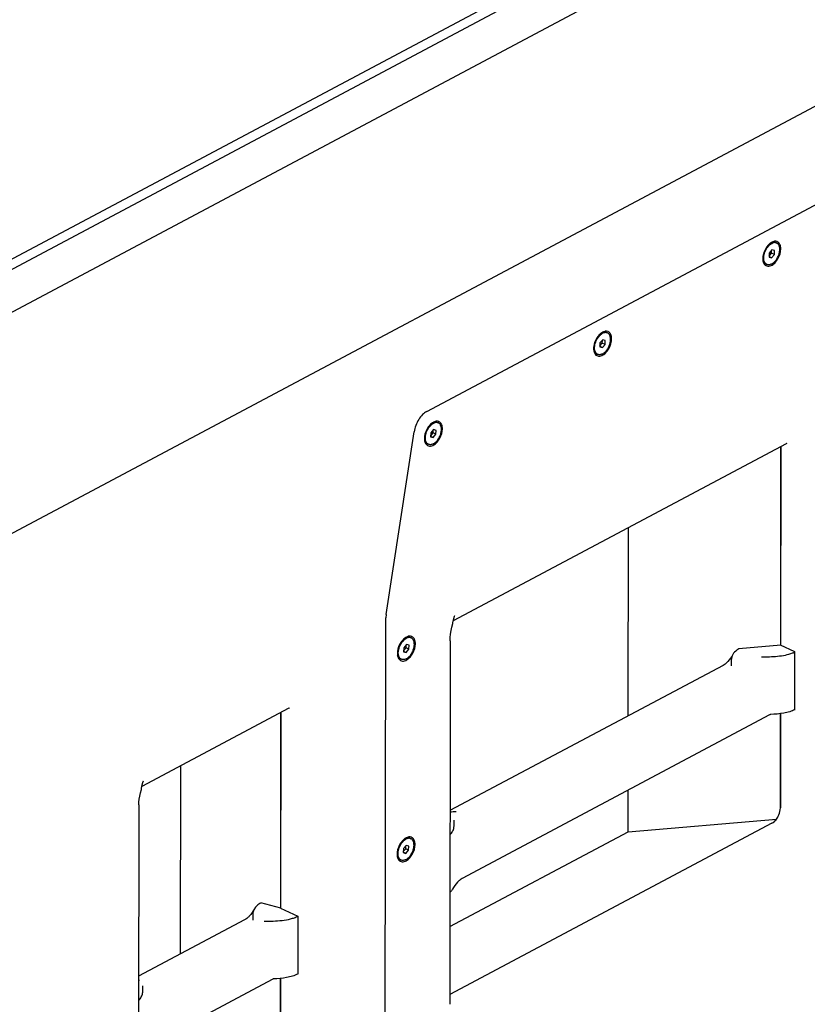
# Model space of a CAD drawing. Extents: x -2588 to 3666, y -765 to 3162.
# Drawn here: x 2106 to 2508, y 2224 to 2726 of the extents above; entities that cross this region are included whole.
import ezdxf

# ---------------------------------------------------------------- set-up
doc = ezdxf.new("R2010")
doc.units = 0
doc.header["$MEASUREMENT"] = 0
doc.layers.get('0').update_dxf_attribs({"linetype": 'CONTINUOUS'})
doc.layers.add('02___PRT_ALL_AXES', color=7, linetype='CONTINUOUS')

msp = doc.modelspace()

# ---------------------------------------------------------------- linework, layer by layer
at = {"color": 7, "linetype": 'Continuous'}
for p, q in [((2465.55, 2797.33), (2021.09, 2560.94)), ((2465.54, 2792.12), (2023.59, 2557.07)), ((2718.34, 2791.88), (2079.59, 2452.17)), ((2048.16, 2548.39), (2492.62, 2784.77)), ((2313.68, 2526.24), (2665.14, 2713.16)), ((2488.34, 2607.12), (2488.28, 2605.08)), ((2489.74, 2608.79), (2488.34, 2607.12)), ((2489.54, 2607.09), (2489.59, 2608.62)), ((2491.07, 2608.44), (2489.74, 2608.79)), ((2491.01, 2606.41), (2491.07, 2608.44)), ((2485.1, 2604.3), (2485.11, 2603.81)), ((2488.28, 2605.08), (2489.62, 2604.73)), ((2489.62, 2604.73), (2488.29, 2605.34)), ((2488.3, 2605.58), (2489.54, 2607.09)), ((2491.01, 2606.41), (2489.54, 2607.09)), ((2489.62, 2604.73), (2491.01, 2606.41)), ((2403.43, 2562.9), (2402.04, 2561.22)), ((2403.24, 2561.19), (2403.29, 2562.72)), ((2404.77, 2562.54), (2403.43, 2562.9)), ((2404.71, 2560.51), (2404.77, 2562.54)), ((2398.79, 2558.41), (2398.81, 2557.91)), ((2402.04, 2561.22), (2401.98, 2559.18)), ((2401.98, 2559.18), (2403.31, 2558.83)), ((2403.31, 2558.83), (2401.99, 2559.44)), ((2402, 2559.68), (2403.24, 2561.19)), ((2404.71, 2560.51), (2403.24, 2561.19)), ((2403.31, 2558.83), (2404.71, 2560.51)), ((2317.13, 2517), (2315.74, 2515.32)), ((2316.94, 2515.29), (2316.99, 2516.82)), ((2318.46, 2516.64), (2317.13, 2517)), ((2293.03, 2422.77), (2307.22, 2515.89)), ((2312.49, 2512.51), (2312.51, 2512.01)), ((2315.74, 2515.32), (2315.68, 2513.28)), ((2315.68, 2513.28), (2317.01, 2512.93)), ((2315.69, 2513.78), (2316.94, 2515.29)), ((2317.01, 2512.93), (2315.69, 2513.55)), ((2318.4, 2514.61), (2316.94, 2515.29)), ((2317.01, 2512.93), (2318.4, 2514.61)), ((2318.4, 2514.61), (2318.46, 2516.64)), ((2496.96, 2509.75), (2327.22, 2419.48)), ((2494.38, 2508.38), (2494.21, 2407.04)), ((2494.23, 2407.05), (2494.39, 2508.39)), ((2416.46, 2370.99), (2416.62, 2467.02)), ((2327.88, 2421.85), (2328.01, 2422.23)), ((2328.01, 2422.23), (2328.02, 2422.25)), ((2292.49, 2174.8), (2292.89, 2421)), ((2327.04, 2418.48), (2327.04, 2418.48)), ((2303.33, 2407.33), (2301.94, 2405.65)), ((2303.14, 2405.62), (2303.19, 2407.15)), ((2304.67, 2406.97), (2303.33, 2407.33)), ((2304.61, 2404.94), (2304.67, 2406.97)), ((2325.68, 2409.24), (2325.39, 2223.82)), ((2494.23, 2407.05), (2472.96, 2405.21)), ((2501.53, 2403.65), (2494.21, 2407.04)), ((2298.69, 2402.84), (2298.71, 2402.34)), ((2301.94, 2405.65), (2301.88, 2403.62)), ((2301.88, 2403.62), (2303.21, 2403.26)), ((2303.21, 2403.26), (2301.89, 2403.88)), ((2301.9, 2404.12), (2303.14, 2405.62)), ((2304.61, 2404.94), (2303.14, 2405.62)), ((2303.21, 2403.26), (2304.61, 2404.94)), ((2501.48, 2374.14), (2501.53, 2403.65)), ((2464.83, 2396.72), (2325.54, 2322.64)), ((2243.37, 2374.89), (2168.38, 2335.01)), ((2239.32, 2372.73), (2239.16, 2272.85)), ((2239.17, 2272.86), (2239.33, 2372.74)), ((2488.57, 2371.44), (2331.78, 2288.05)), ((2494.16, 2372.12), (2494.08, 2324.02)), ((2494.1, 2324.02), (2494.18, 2372.12)), ((2188.06, 2345.47), (2187.91, 2249.44)), ((2168.93, 2337.01), (2169.18, 2337.77)), ((2169.18, 2337.77), (2169.19, 2337.78)), ((2416.37, 2311.79), (2416.4, 2333.06)), ((2166.85, 2324.77), (2166.56, 2144.86)), ((2166.85, 2325.67), (2166.85, 2324.77)), ((2489.74, 2316.21), (2325.39, 2228.8)), ((2416.37, 2311.79), (2492.06, 2318.35)), ((2325.45, 2263.44), (2416.37, 2311.79)), ((2301.78, 2303.23), (2301.72, 2301.2)), ((2301.72, 2301.2), (2303.05, 2300.84)), ((2301.73, 2301.7), (2302.98, 2303.2)), ((2303.05, 2300.84), (2301.73, 2301.46)), ((2303.17, 2304.91), (2301.78, 2303.23)), ((2302.98, 2303.2), (2303.02, 2304.73)), ((2304.44, 2302.52), (2302.98, 2303.2)), ((2303.05, 2300.84), (2304.44, 2302.52)), ((2304.5, 2304.56), (2303.17, 2304.91)), ((2304.44, 2302.52), (2304.5, 2304.56)), ((2298.53, 2300.42), (2298.55, 2299.92)), ((2229.06, 2275.5), (2229.11, 2275.52)), ((2239.17, 2272.86), (2229.11, 2275.52)), ((2229.11, 2275.5), (2229.11, 2275.52)), ((2239.16, 2272.85), (2247.94, 2268.78)), ((2220.78, 2266.92), (2166.71, 2238.17)), ((2247.94, 2268.78), (2247.89, 2239.27)), ((2167.21, 2236.04), (2166.71, 2236.04)), ((2234.91, 2236.53), (2173.02, 2203.61)), ((2239.1, 2237.05), (2239.04, 2195.35)), ((2239.04, 2195.35), (2239.11, 2237.05))]:
    msp.add_line(p, q, dxfattribs=at)
for points in [[(2327.04, 2418.48), (2327.32, 2419.9), (2327.88, 2421.85)], [(2325.68, 2409.24), (2325.68, 2409.48), (2325.69, 2410.98), (2325.8, 2412.71), (2326.09, 2414.51), (2326.55, 2416.31), (2326.98, 2418.1), (2327.04, 2418.48)], [(2168.21, 2334), (2168.41, 2335.11), (2168.93, 2337.01)], [(2166.85, 2325.67), (2166.87, 2326.95), (2166.99, 2328.41), (2167.27, 2330.06), (2167.7, 2331.77), (2168.12, 2333.48), (2168.21, 2334)]]:
    msp.add_lwpolyline(points, dxfattribs=at)
for centre, radius, start, end in [((2492.77, 2607), 6.4, 123.148, 126.3845), ((2492.36, 2607.63), 5.64, 118.0728, 123.1873), ((2406.47, 2561.1), 6.4, 123.1534, 126.3844), ((2406.06, 2561.73), 5.64, 118.0729, 123.193), ((2320.17, 2515.2), 6.4, 123.1588, 126.3843), ((2319.76, 2515.83), 5.65, 118.0731, 123.1986), ((2303.72, 2420.97), 10.84, 176.8957, 179.8821), ((2306.37, 2405.53), 6.4, 123.1595, 126.3843), ((2305.96, 2406.16), 5.65, 118.0731, 123.1993), ((2478.25, 2395.62), 10.95, 118.0041, 118.9026), ((2496.34, 2413.55), 11.18, 297.6543, 298.0052), ((2496.3, 2384.04), 11.17, 297.6719, 298.0053), ((2483.97, 2324.34), 10.09, 323.4259, 329.9426), ((2306.21, 2303.11), 6.4, 123.1593, 126.3843), ((2305.8, 2303.74), 5.65, 118.0731, 123.1991)]:
    msp.add_arc(centre, radius, start, end, dxfattribs=at)
for points, knots in [([(2488.98, 2612.15), (2488.87, 2612.07), (2488.46, 2611.75), (2488.08, 2611.38), (2487.81, 2611.08)], [0, 0, 0, 0, 0.240209, 1, 1, 1, 1]), ([(2491.13, 2613.08), (2491.01, 2613.07), (2490.52, 2612.98), (2490.04, 2612.79), (2489.71, 2612.61)], [0, 0, 0, 0, 0.234835, 1, 1, 1, 1]), ([(2492.65, 2612.82), (2492.53, 2612.88), (2492.06, 2613.09), (2491.52, 2613.13), (2491.13, 2613.08)], [0, 0, 0, 0, 0.243579, 1, 1, 1, 1]), ([(2494.3, 2609.2), (2494.3, 2609.96), (2494.12, 2611.37), (2493.19, 2612.53), (2492.65, 2612.82)], [0, 0, 0, 0, 0.556383, 1, 1, 1, 1]), ([(2487.81, 2611.08), (2487.46, 2610.69), (2486.18, 2609), (2485.37, 2606.94), (2485.17, 2605.35)], [0, 0, 0, 0, 0.246685, 1, 1, 1, 1]), ([(2489.86, 2600.99), (2490.5, 2601.36), (2491.71, 2602.41), (2493.54, 2605.06), (2494.3, 2607.56), (2494.3, 2609.2)], [0, 0, 0, 0, 0.230062, 0.4894, 1, 1, 1, 1]), ([(2485.11, 2603.81), (2485.13, 2603.56), (2485.24, 2602.69), (2485.57, 2601.82), (2485.97, 2601.33)], [0, 0, 0, 0, 0.279397, 1, 1, 1, 1]), ([(2485.97, 2601.33), (2486.18, 2601.07), (2486.7, 2600.63), (2488.09, 2600.23), (2489.21, 2600.61), (2489.86, 2600.99)], [0, 0, 0, 0, 0.235306, 0.467132, 1, 1, 1, 1]), ([(2404.83, 2567.18), (2404.71, 2567.17), (2404.22, 2567.08), (2403.74, 2566.89), (2403.4, 2566.71)], [0, 0, 0, 0, 0.234835, 1, 1, 1, 1]), ([(2406.34, 2566.92), (2406.23, 2566.98), (2405.76, 2567.19), (2405.21, 2567.23), (2404.83, 2567.18)], [0, 0, 0, 0, 0.243577, 1, 1, 1, 1]), ([(2408, 2563.3), (2408, 2564.07), (2407.82, 2565.47), (2406.88, 2566.64), (2406.34, 2566.92)], [0, 0, 0, 0, 0.556388, 1, 1, 1, 1]), ([(2401.51, 2565.18), (2401.16, 2564.8), (2399.87, 2563.1), (2399.07, 2561.04), (2398.86, 2559.45)], [0, 0, 0, 0, 0.246685, 1, 1, 1, 1]), ([(2402.67, 2566.25), (2402.57, 2566.17), (2402.16, 2565.85), (2401.78, 2565.48), (2401.51, 2565.18)], [0, 0, 0, 0, 0.240209, 1, 1, 1, 1]), ([(2403.56, 2555.09), (2404.2, 2555.46), (2405.41, 2556.51), (2407.23, 2559.17), (2407.99, 2561.66), (2408, 2563.3)], [0, 0, 0, 0, 0.230068, 0.489407, 1, 1, 1, 1]), ([(2398.81, 2557.91), (2398.83, 2557.66), (2398.93, 2556.79), (2399.27, 2555.92), (2399.67, 2555.43)], [0, 0, 0, 0, 0.279397, 1, 1, 1, 1]), ([(2399.67, 2555.43), (2399.88, 2555.17), (2400.39, 2554.73), (2401.79, 2554.33), (2402.91, 2554.71), (2403.56, 2555.09)], [0, 0, 0, 0, 0.2353, 0.467123, 1, 1, 1, 1]), ([(2313.68, 2526.24), (2312.91, 2525.83), (2311.38, 2524.59), (2308.81, 2521.29), (2307.55, 2518.1), (2307.22, 2515.89)], [0, 0, 0, 0, 0.208282, 0.464082, 1, 1, 1, 1]), ([(2315.21, 2519.28), (2314.86, 2518.9), (2313.57, 2517.21), (2312.77, 2515.14), (2312.56, 2513.56)], [0, 0, 0, 0, 0.246685, 1, 1, 1, 1]), ([(2316.37, 2520.35), (2316.27, 2520.27), (2315.86, 2519.95), (2315.48, 2519.58), (2315.21, 2519.28)], [0, 0, 0, 0, 0.240209, 1, 1, 1, 1]), ([(2318.52, 2521.28), (2318.41, 2521.27), (2317.91, 2521.18), (2317.44, 2520.99), (2317.1, 2520.81)], [0, 0, 0, 0, 0.234835, 1, 1, 1, 1]), ([(2317.26, 2509.19), (2317.9, 2509.56), (2319.11, 2510.61), (2320.93, 2513.27), (2321.69, 2515.76), (2321.69, 2517.4)], [0, 0, 0, 0, 0.230075, 0.489413, 1, 1, 1, 1]), ([(2320.04, 2521.02), (2319.93, 2521.08), (2319.45, 2521.29), (2318.91, 2521.33), (2318.52, 2521.28)], [0, 0, 0, 0, 0.243574, 1, 1, 1, 1]), ([(2321.69, 2517.4), (2321.7, 2518.17), (2321.52, 2519.57), (2320.58, 2520.74), (2320.04, 2521.02)], [0, 0, 0, 0, 0.556392, 1, 1, 1, 1]), ([(2312.51, 2512.01), (2312.53, 2511.76), (2312.63, 2510.89), (2312.96, 2510.02), (2313.37, 2509.53)], [0, 0, 0, 0, 0.279397, 1, 1, 1, 1]), ([(2313.37, 2509.53), (2313.58, 2509.27), (2314.09, 2508.83), (2315.49, 2508.43), (2316.6, 2508.81), (2317.26, 2509.19)], [0, 0, 0, 0, 0.235294, 0.467113, 1, 1, 1, 1]), ([(2497.31, 2509.87), (2497.34, 2509.87), (2497.18, 2509.85), (2497.11, 2509.82), (2497.01, 2509.78), (2496.96, 2509.75)], [0, 0, 0, 0, 0.226702, 0.566211, 1, 1, 1, 1]), ([(2304.73, 2411.61), (2304.61, 2411.6), (2304.12, 2411.51), (2303.64, 2411.32), (2303.31, 2411.14)], [0, 0, 0, 0, 0.234835, 1, 1, 1, 1]), ([(2306.24, 2411.35), (2306.13, 2411.41), (2305.66, 2411.62), (2305.12, 2411.66), (2304.73, 2411.61)], [0, 0, 0, 0, 0.243574, 1, 1, 1, 1]), ([(2307.9, 2407.73), (2307.9, 2408.5), (2307.72, 2409.91), (2306.78, 2411.07), (2306.24, 2411.35)], [0, 0, 0, 0, 0.556393, 1, 1, 1, 1]), ([(2301.41, 2409.62), (2301.06, 2409.23), (2299.77, 2407.54), (2298.97, 2405.47), (2298.77, 2403.89)], [0, 0, 0, 0, 0.246685, 1, 1, 1, 1]), ([(2302.57, 2410.68), (2302.47, 2410.61), (2302.06, 2410.28), (2301.68, 2409.91), (2301.41, 2409.62)], [0, 0, 0, 0, 0.240209, 1, 1, 1, 1]), ([(2303.46, 2399.52), (2304.1, 2399.89), (2305.31, 2400.95), (2307.14, 2403.6), (2307.89, 2406.09), (2307.9, 2407.73)], [0, 0, 0, 0, 0.230075, 0.489414, 1, 1, 1, 1]), ([(2298.71, 2402.34), (2298.73, 2402.09), (2298.84, 2401.22), (2299.17, 2400.35), (2299.57, 2399.86)], [0, 0, 0, 0, 0.279397, 1, 1, 1, 1]), ([(2469.83, 2402.26), (2469.1, 2400.96), (2467.89, 2399.23), (2466.05, 2397.5), (2465.2, 2396.92), (2464.83, 2396.72)], [0, 0, 0, 0, 0.593346, 0.830633, 1, 1, 1, 1]), ([(2469.83, 2402.26), (2469.35, 2401.41), (2468.85, 2399.46), (2469, 2397.53), (2469.06, 2396.58)], [0, 0, 0, 0, 0.507015, 1, 1, 1, 1]), ([(2472.95, 2405.21), (2472.59, 2405.01), (2471.37, 2404.24), (2470.33, 2403.16), (2469.83, 2402.26)], [0, 0, 0, 0, 0.285234, 1, 1, 1, 1]), ([(2484.38, 2401.08), (2487.14, 2401.13), (2491.25, 2401.19), (2496.56, 2401.92), (2499.07, 2402.6), (2500.23, 2403.06)], [0, 0, 0, 0, 0.516555, 0.767447, 1, 1, 1, 1]), ([(2500.23, 2403.06), (2500.34, 2403.1), (2500.78, 2403.28), (2501.22, 2403.48), (2501.53, 2403.65)], [0, 0, 0, 0, 0.257515, 1, 1, 1, 1]), ([(2299.57, 2399.86), (2299.78, 2399.6), (2300.3, 2399.16), (2301.69, 2398.76), (2302.81, 2399.14), (2303.46, 2399.52)], [0, 0, 0, 0, 0.235294, 0.467112, 1, 1, 1, 1]), ([(2243.73, 2375), (2243.76, 2375), (2243.48, 2374.98), (2243.46, 2374.93), (2243.37, 2374.89)], [0, 0, 0, 0, 0.233133, 1, 1, 1, 1]), ([(2489.13, 2371.7), (2489.15, 2371.7), (2489.25, 2371.71), (2489.05, 2371.67), (2488.9, 2371.6), (2488.69, 2371.5), (2488.57, 2371.44)], [0, 0, 0, 0, 0.103391, 0.189473, 0.482059, 1, 1, 1, 1]), ([(2501.49, 2374.14), (2500.65, 2373.7), (2498.77, 2372.98), (2494.64, 2372.05), (2491.35, 2371.79), (2489.13, 2371.69)], [0, 0, 0, 0, 0.224323, 0.472734, 1, 1, 1, 1]), ([(2492.71, 2319.28), (2492.93, 2319.65), (2493.67, 2321.13), (2494.08, 2322.8), (2494.08, 2324.02)], [0, 0, 0, 0, 0.260348, 1, 1, 1, 1]), ([(2325.55, 2310.4), (2326.08, 2310.9), (2326.96, 2312), (2327.81, 2314.53), (2327.68, 2316.46), (2327.59, 2317.7)], [0, 0, 0, 0, 0.279089, 0.526156, 1, 1, 1, 1]), ([(2489.74, 2316.21), (2489.96, 2316.32), (2490.85, 2316.89), (2491.59, 2317.67), (2492.08, 2318.32)], [0, 0, 0, 0, 0.228461, 1, 1, 1, 1]), ([(2301.25, 2307.2), (2300.89, 2306.81), (2299.61, 2305.12), (2298.81, 2303.05), (2298.6, 2301.47)], [0, 0, 0, 0, 0.246685, 1, 1, 1, 1]), ([(2302.41, 2308.26), (2302.31, 2308.19), (2301.89, 2307.86), (2301.51, 2307.49), (2301.25, 2307.2)], [0, 0, 0, 0, 0.240209, 1, 1, 1, 1]), ([(2304.56, 2309.19), (2304.45, 2309.18), (2303.95, 2309.09), (2303.48, 2308.91), (2303.14, 2308.73)], [0, 0, 0, 0, 0.234835, 1, 1, 1, 1]), ([(2306.08, 2308.94), (2305.97, 2309), (2305.49, 2309.2), (2304.95, 2309.24), (2304.56, 2309.19)], [0, 0, 0, 0, 0.243574, 1, 1, 1, 1]), ([(2307.73, 2305.31), (2307.73, 2306.08), (2307.56, 2307.49), (2306.62, 2308.65), (2306.08, 2308.94)], [0, 0, 0, 0, 0.556393, 1, 1, 1, 1]), ([(2303.29, 2297.1), (2303.93, 2297.47), (2305.14, 2298.53), (2306.97, 2301.18), (2307.73, 2303.67), (2307.73, 2305.31)], [0, 0, 0, 0, 0.230075, 0.489414, 1, 1, 1, 1]), ([(2298.55, 2299.92), (2298.56, 2299.68), (2298.67, 2298.8), (2299, 2297.93), (2299.4, 2297.44)], [0, 0, 0, 0, 0.279397, 1, 1, 1, 1]), ([(2299.4, 2297.44), (2299.61, 2297.19), (2300.13, 2296.74), (2301.53, 2296.35), (2302.64, 2296.73), (2303.29, 2297.1)], [0, 0, 0, 0, 0.235294, 0.467112, 1, 1, 1, 1]), ([(2331.78, 2288.05), (2331.41, 2287.85), (2330.56, 2287.27), (2328.72, 2285.54), (2327.51, 2283.81), (2326.78, 2282.51)], [0, 0, 0, 0, 0.169374, 0.406659, 1, 1, 1, 1]), ([(2326.78, 2282.51), (2326.7, 2282.36), (2326.34, 2281.77), (2325.88, 2281.24), (2325.49, 2280.88)], [0, 0, 0, 0, 0.236252, 1, 1, 1, 1]), ([(2225.78, 2272.47), (2225.06, 2271.17), (2223.84, 2269.43), (2222, 2267.71), (2221.16, 2267.12), (2220.78, 2266.92)], [0, 0, 0, 0, 0.593388, 0.830671, 1, 1, 1, 1]), ([(2225.78, 2272.47), (2225.54, 2272.03), (2225.16, 2271.11), (2224.93, 2269.65), (2224.92, 2268.22), (2224.99, 2267.26), (2225.02, 2266.79)], [0, 0, 0, 0, 0.259992, 0.508335, 0.754017, 1, 1, 1, 1]), ([(2229.06, 2275.5), (2228.34, 2275.11), (2227.08, 2274.26), (2226.12, 2273.07), (2225.78, 2272.47)], [0, 0, 0, 0, 0.544364, 1, 1, 1, 1]), ([(2230.72, 2266.18), (2232.26, 2266.2), (2235.33, 2266.25), (2239.86, 2266.55), (2243.5, 2267.16), (2246.17, 2267.96), (2247.38, 2268.48), (2247.93, 2268.78)], [0, 0, 0, 0, 0.263307, 0.524429, 0.775559, 0.892533, 1, 1, 1, 1]), ([(2235.54, 2236.8), (2235.48, 2236.78), (2235.26, 2236.71), (2235.05, 2236.61), (2234.91, 2236.53)], [0, 0, 0, 0, 0.297146, 1, 1, 1, 1]), ([(2247.89, 2239.27), (2247.05, 2238.82), (2245.18, 2238.1), (2241.05, 2237.15), (2237.77, 2236.89), (2235.54, 2236.79)], [0, 0, 0, 0, 0.223827, 0.472174, 1, 1, 1, 1]), ([(2235.54, 2236.8), (2235.54, 2236.8), (2235.56, 2236.8), (2235.54, 2236.8), (2235.54, 2236.8)], [0, 0, 0, 0, 0.560922, 1, 1, 1, 1]), ([(2166.69, 2225.88), (2167.24, 2226.38), (2168.15, 2227.49), (2168.84, 2229.45), (2168.96, 2231.37), (2168.87, 2232.63), (2168.82, 2233.26)], [0, 0, 0, 0, 0.280066, 0.526833, 0.7636, 1, 1, 1, 1])]:
    msp.add_open_spline(points, degree=3, knots=knots, dxfattribs=at)
for points in [[(2485.17, 2605.35), (2485.12, 2605.01), (2485.1, 2604.65), (2485.1, 2604.3)], [(2398.86, 2559.45), (2398.82, 2559.11), (2398.79, 2558.76), (2398.79, 2558.41)], [(2312.56, 2513.56), (2312.52, 2513.21), (2312.49, 2512.86), (2312.49, 2512.51)], [(2293.03, 2422.77), (2292.97, 2422.37), (2292.92, 2421.97), (2292.9, 2421.56)], [(2298.77, 2403.89), (2298.72, 2403.54), (2298.69, 2403.19), (2298.69, 2402.84)], [(2328.77, 2321.97), (2327.7, 2321.95), (2326.62, 2321.93), (2325.54, 2321.9)], [(2298.6, 2301.47), (2298.56, 2301.12), (2298.53, 2300.77), (2298.53, 2300.42)]]:
    msp.add_open_spline(points, degree=3, dxfattribs=at)
at = {"layer": '02___PRT_ALL_AXES', "color": 7, "linetype": 'Continuous'}
for p, q in [((2491.67, 2612.45), (2492.2, 2612.2)), ((2486.62, 2601.56), (2487.15, 2601.32)), ((2405.37, 2566.55), (2405.9, 2566.31)), ((2400.32, 2555.66), (2400.85, 2555.42)), ((2319.07, 2520.65), (2319.6, 2520.41)), ((2314.02, 2509.77), (2314.55, 2509.52)), ((2305.27, 2410.98), (2305.8, 2410.74)), ((2300.22, 2400.1), (2300.75, 2399.85)), ((2305.11, 2308.56), (2305.64, 2308.32)), ((2300.06, 2297.68), (2300.58, 2297.43))]:
    msp.add_line(p, q, dxfattribs=at)
for centre, radius, start, end in [((2491.38, 2608.04), 4.73, 115.9827, 120.1706), ((2494.45, 2604.8), 8.68, 140.3295, 141.8808), ((2493.32, 2605.86), 7.14, 132.6999, 133.3294), ((2492.57, 2604.57), 6.98, 177.6741, 178.3086), ((2408.15, 2558.9), 8.68, 140.3344, 141.8804), ((2407.02, 2559.96), 7.14, 132.6995, 133.3349), ((2406.27, 2558.67), 6.98, 177.6746, 178.3142), ((2321.84, 2513.01), 8.68, 140.3392, 141.88), ((2320.72, 2514.06), 7.14, 132.6991, 133.3404), ((2319.96, 2512.77), 6.98, 177.6751, 178.3198), ((2308.05, 2403.34), 8.68, 140.3398, 141.88), ((2306.92, 2404.39), 7.14, 132.6991, 133.3411), ((2306.17, 2403.1), 6.98, 177.6751, 178.3205), ((2307.88, 2300.92), 8.68, 140.3397, 141.88), ((2306.76, 2301.97), 7.14, 132.6991, 133.3409), ((2306, 2300.68), 6.98, 177.6751, 178.3203)]:
    msp.add_arc(centre, radius, start, end, dxfattribs=at)
for points, knots in [([(2491.67, 2612.45), (2491.51, 2612.53), (2491.14, 2612.64), (2490.54, 2612.67), (2489.92, 2612.55), (2489.51, 2612.39), (2489.3, 2612.29)], [0, 0, 0, 0, 0.228042, 0.465961, 0.721683, 1, 1, 1, 1]), ([(2489.52, 2601.48), (2489.98, 2601.7), (2490.89, 2602.35), (2492.02, 2603.65), (2492.94, 2605.24), (2493.56, 2606.97), (2493.82, 2608.68), (2493.72, 2610.02), (2493.41, 2610.92), (2493.1, 2611.48), (2492.7, 2611.92), (2492.37, 2612.12), (2492.2, 2612.2)], [0, 0, 0, 0, 0.120815, 0.257705, 0.403664, 0.549646, 0.686601, 0.807503, 0.861096, 0.910325, 0.95612, 1, 1, 1, 1]), ([(2491.67, 2612.37), (2491.38, 2612.42), (2490.73, 2612.4), (2490.13, 2612.19), (2489.83, 2612.04)], [0, 0, 0, 0, 0.47015, 1, 1, 1, 1]), ([(2492.2, 2612.2), (2492.16, 2612.22), (2491.99, 2612.3), (2491.81, 2612.35), (2491.67, 2612.37)], [0, 0, 0, 0, 0.248522, 1, 1, 1, 1]), ([(2485.59, 2604.85), (2485.61, 2605.31), (2485.74, 2606.25), (2486.15, 2607.63), (2486.78, 2608.96), (2487.32, 2609.78), (2487.62, 2610.16)], [0, 0, 0, 0, 0.238172, 0.4907, 0.748034, 1, 1, 1, 1]), ([(2487.77, 2610.34), (2487.82, 2610.41), (2488.03, 2610.65), (2488.25, 2610.88), (2488.42, 2611.05)], [0, 0, 0, 0, 0.255274, 1, 1, 1, 1]), ([(2488.48, 2611.1), (2488.53, 2611.15), (2488.74, 2611.33), (2488.95, 2611.5), (2489.12, 2611.62)], [0, 0, 0, 0, 0.256446, 1, 1, 1, 1]), ([(2489.12, 2611.62), (2489.18, 2611.66), (2489.41, 2611.82), (2489.65, 2611.95), (2489.83, 2612.04)], [0, 0, 0, 0, 0.25854, 1, 1, 1, 1]), ([(2486.62, 2601.56), (2486.46, 2601.64), (2486.15, 2601.83), (2485.77, 2602.24), (2485.46, 2602.75), (2485.31, 2603.13), (2485.25, 2603.33)], [0, 0, 0, 0, 0.229803, 0.468617, 0.723764, 1, 1, 1, 1]), ([(2486.68, 2601.62), (2486.49, 2601.78), (2486.15, 2602.18), (2485.8, 2602.92), (2485.6, 2603.81), (2485.58, 2604.44), (2485.59, 2604.78)], [0, 0, 0, 0, 0.213853, 0.449204, 0.711169, 1, 1, 1, 1]), ([(2487.15, 2601.32), (2487.11, 2601.34), (2486.94, 2601.42), (2486.78, 2601.53), (2486.68, 2601.62)], [0, 0, 0, 0, 0.248487, 1, 1, 1, 1]), ([(2489.52, 2601.48), (2489.31, 2601.38), (2488.91, 2601.22), (2488.28, 2601.1), (2487.69, 2601.13), (2487.32, 2601.24), (2487.15, 2601.32)], [0, 0, 0, 0, 0.278318, 0.534039, 0.771957, 1, 1, 1, 1]), ([(2399.29, 2558.95), (2399.31, 2559.41), (2399.44, 2560.35), (2399.85, 2561.73), (2400.48, 2563.06), (2401.02, 2563.88), (2401.32, 2564.26)], [0, 0, 0, 0, 0.238171, 0.490699, 0.748034, 1, 1, 1, 1]), ([(2401.46, 2564.44), (2401.52, 2564.51), (2401.72, 2564.75), (2401.95, 2564.98), (2402.12, 2565.15)], [0, 0, 0, 0, 0.255273, 1, 1, 1, 1]), ([(2402.18, 2565.2), (2402.23, 2565.25), (2402.44, 2565.43), (2402.65, 2565.6), (2402.82, 2565.72)], [0, 0, 0, 0, 0.25644, 1, 1, 1, 1]), ([(2402.82, 2565.72), (2402.87, 2565.76), (2403.1, 2565.92), (2403.34, 2566.06), (2403.53, 2566.15)], [0, 0, 0, 0, 0.258539, 1, 1, 1, 1]), ([(2405.37, 2566.55), (2405.2, 2566.63), (2404.83, 2566.74), (2404.24, 2566.77), (2403.61, 2566.65), (2403.21, 2566.49), (2403, 2566.39)], [0, 0, 0, 0, 0.228035, 0.465953, 0.721678, 1, 1, 1, 1]), ([(2403.22, 2555.58), (2403.68, 2555.8), (2404.58, 2556.45), (2405.72, 2557.76), (2406.64, 2559.34), (2407.26, 2561.07), (2407.52, 2562.78), (2407.42, 2564.12), (2407.11, 2565.02), (2406.8, 2565.58), (2406.39, 2566.02), (2406.07, 2566.23), (2405.9, 2566.31)], [0, 0, 0, 0, 0.120823, 0.25772, 0.403683, 0.549665, 0.686615, 0.807511, 0.861101, 0.910327, 0.95612, 1, 1, 1, 1]), ([(2405.37, 2566.47), (2405.08, 2566.52), (2404.43, 2566.51), (2403.83, 2566.29), (2403.53, 2566.15)], [0, 0, 0, 0, 0.470146, 1, 1, 1, 1]), ([(2405.9, 2566.31), (2405.86, 2566.32), (2405.69, 2566.4), (2405.5, 2566.45), (2405.37, 2566.47)], [0, 0, 0, 0, 0.248519, 1, 1, 1, 1]), ([(2400.32, 2555.66), (2400.16, 2555.74), (2399.85, 2555.93), (2399.47, 2556.34), (2399.16, 2556.85), (2399.01, 2557.23), (2398.95, 2557.43)], [0, 0, 0, 0, 0.229811, 0.468626, 0.723769, 1, 1, 1, 1]), ([(2400.37, 2555.72), (2400.19, 2555.88), (2399.85, 2556.28), (2399.5, 2557.02), (2399.3, 2557.91), (2399.28, 2558.54), (2399.29, 2558.88)], [0, 0, 0, 0, 0.213855, 0.449205, 0.711168, 1, 1, 1, 1]), ([(2400.85, 2555.42), (2400.81, 2555.44), (2400.64, 2555.52), (2400.48, 2555.63), (2400.37, 2555.72)], [0, 0, 0, 0, 0.24849, 1, 1, 1, 1]), ([(2403.22, 2555.58), (2403.01, 2555.48), (2402.6, 2555.32), (2401.98, 2555.2), (2401.39, 2555.23), (2401.02, 2555.34), (2400.85, 2555.42)], [0, 0, 0, 0, 0.278323, 0.534048, 0.771965, 1, 1, 1, 1]), ([(2312.99, 2513.06), (2313.01, 2513.51), (2313.13, 2514.45), (2313.55, 2515.83), (2314.17, 2517.16), (2314.72, 2517.98), (2315.02, 2518.36)], [0, 0, 0, 0, 0.238171, 0.490699, 0.748034, 1, 1, 1, 1]), ([(2315.16, 2518.54), (2315.21, 2518.61), (2315.42, 2518.85), (2315.65, 2519.08), (2315.82, 2519.25)], [0, 0, 0, 0, 0.255271, 1, 1, 1, 1]), ([(2315.88, 2519.3), (2315.93, 2519.35), (2316.13, 2519.53), (2316.35, 2519.7), (2316.51, 2519.82)], [0, 0, 0, 0, 0.256434, 1, 1, 1, 1]), ([(2316.51, 2519.82), (2316.57, 2519.86), (2316.8, 2520.02), (2317.04, 2520.16), (2317.23, 2520.25)], [0, 0, 0, 0, 0.258538, 1, 1, 1, 1]), ([(2319.07, 2520.65), (2318.9, 2520.73), (2318.53, 2520.84), (2317.94, 2520.87), (2317.31, 2520.75), (2316.9, 2520.59), (2316.7, 2520.49)], [0, 0, 0, 0, 0.228027, 0.465944, 0.721673, 1, 1, 1, 1]), ([(2316.92, 2509.68), (2317.38, 2509.91), (2318.28, 2510.55), (2319.42, 2511.86), (2320.34, 2513.44), (2320.96, 2515.17), (2321.22, 2516.88), (2321.11, 2518.22), (2320.81, 2519.13), (2320.49, 2519.68), (2320.09, 2520.12), (2319.77, 2520.33), (2319.6, 2520.41)], [0, 0, 0, 0, 0.120832, 0.257735, 0.403701, 0.549683, 0.68663, 0.807519, 0.861106, 0.910329, 0.95612, 1, 1, 1, 1]), ([(2319.6, 2520.41), (2319.43, 2520.48), (2319.06, 2520.6), (2318.46, 2520.62), (2317.84, 2520.51), (2317.43, 2520.35), (2317.23, 2520.25)], [0, 0, 0, 0, 0.228027, 0.465944, 0.721672, 1, 1, 1, 1]), ([(2314.07, 2509.82), (2313.88, 2509.98), (2313.54, 2510.38), (2313.2, 2511.13), (2313, 2512.01), (2312.97, 2512.65), (2312.98, 2512.98)], [0, 0, 0, 0, 0.213858, 0.449206, 0.711168, 1, 1, 1, 1]), ([(2314.02, 2509.77), (2313.86, 2509.84), (2313.55, 2510.03), (2313.16, 2510.44), (2312.85, 2510.95), (2312.71, 2511.33), (2312.65, 2511.53)], [0, 0, 0, 0, 0.229818, 0.468635, 0.723775, 1, 1, 1, 1]), ([(2314.55, 2509.52), (2314.5, 2509.54), (2314.34, 2509.63), (2314.18, 2509.73), (2314.07, 2509.82)], [0, 0, 0, 0, 0.248493, 1, 1, 1, 1]), ([(2316.92, 2509.68), (2316.71, 2509.58), (2316.3, 2509.42), (2315.68, 2509.3), (2315.08, 2509.33), (2314.72, 2509.44), (2314.55, 2509.52)], [0, 0, 0, 0, 0.278328, 0.534056, 0.771973, 1, 1, 1, 1]), ([(2304.49, 2411.18), (2304.23, 2411.19), (2303.68, 2411.14), (2303.16, 2410.95), (2302.9, 2410.82)], [0, 0, 0, 0, 0.473654, 1, 1, 1, 1]), ([(2299.19, 2403.39), (2299.21, 2403.84), (2299.34, 2404.78), (2299.75, 2406.16), (2300.38, 2407.49), (2300.92, 2408.31), (2301.22, 2408.69)], [0, 0, 0, 0, 0.238171, 0.490699, 0.748034, 1, 1, 1, 1]), ([(2301.36, 2408.88), (2301.42, 2408.94), (2301.62, 2409.18), (2301.85, 2409.41), (2302.02, 2409.58)], [0, 0, 0, 0, 0.255271, 1, 1, 1, 1]), ([(2302.08, 2409.63), (2302.13, 2409.68), (2302.34, 2409.86), (2302.55, 2410.03), (2302.72, 2410.15)], [0, 0, 0, 0, 0.256433, 1, 1, 1, 1]), ([(2302.72, 2410.15), (2302.77, 2410.19), (2303, 2410.35), (2303.24, 2410.49), (2303.43, 2410.58)], [0, 0, 0, 0, 0.258538, 1, 1, 1, 1]), ([(2303.12, 2400.01), (2303.58, 2400.24), (2304.49, 2400.89), (2305.62, 2402.19), (2306.54, 2403.78), (2307.16, 2405.5), (2307.42, 2407.21), (2307.32, 2408.55), (2307.01, 2409.46), (2306.7, 2410.01), (2306.29, 2410.45), (2305.97, 2410.66), (2305.8, 2410.74)], [0, 0, 0, 0, 0.120833, 0.257737, 0.403704, 0.549685, 0.686632, 0.80752, 0.861107, 0.910329, 0.956121, 1, 1, 1, 1]), ([(2305.8, 2410.74), (2305.63, 2410.82), (2305.26, 2410.93), (2304.67, 2410.95), (2304.04, 2410.84), (2303.63, 2410.68), (2303.43, 2410.58)], [0, 0, 0, 0, 0.228026, 0.465943, 0.721672, 1, 1, 1, 1]), ([(2305.27, 2410.98), (2305.15, 2411.04), (2304.89, 2411.13), (2304.62, 2411.17), (2304.49, 2411.18)], [0, 0, 0, 0, 0.494267, 1, 1, 1, 1]), ([(2300.22, 2400.1), (2300.06, 2400.17), (2299.75, 2400.36), (2299.37, 2400.77), (2299.06, 2401.28), (2298.91, 2401.66), (2298.85, 2401.87)], [0, 0, 0, 0, 0.229819, 0.468636, 0.723775, 1, 1, 1, 1]), ([(2300.27, 2400.15), (2300.09, 2400.31), (2299.75, 2400.71), (2299.4, 2401.46), (2299.2, 2402.34), (2299.18, 2402.98), (2299.19, 2403.31)], [0, 0, 0, 0, 0.213858, 0.449206, 0.711168, 1, 1, 1, 1]), ([(2300.75, 2399.85), (2300.71, 2399.87), (2300.54, 2399.96), (2300.38, 2400.06), (2300.27, 2400.15)], [0, 0, 0, 0, 0.248494, 1, 1, 1, 1]), ([(2303.12, 2400.01), (2302.91, 2399.91), (2302.51, 2399.75), (2301.88, 2399.64), (2301.29, 2399.66), (2300.92, 2399.77), (2300.75, 2399.85)], [0, 0, 0, 0, 0.278328, 0.534057, 0.771974, 1, 1, 1, 1]), ([(2299.03, 2300.97), (2299.04, 2301.43), (2299.17, 2302.36), (2299.59, 2303.75), (2300.21, 2305.08), (2300.75, 2305.9), (2301.05, 2306.28)], [0, 0, 0, 0, 0.238171, 0.490699, 0.748034, 1, 1, 1, 1]), ([(2301.2, 2306.46), (2301.25, 2306.52), (2301.46, 2306.76), (2301.68, 2307), (2301.86, 2307.16)], [0, 0, 0, 0, 0.255271, 1, 1, 1, 1]), ([(2301.92, 2307.22), (2301.97, 2307.26), (2302.17, 2307.45), (2302.39, 2307.62), (2302.55, 2307.73)], [0, 0, 0, 0, 0.256433, 1, 1, 1, 1]), ([(2302.55, 2307.73), (2302.61, 2307.78), (2302.84, 2307.93), (2303.08, 2308.07), (2303.26, 2308.16)], [0, 0, 0, 0, 0.258538, 1, 1, 1, 1]), ([(2304.32, 2308.76), (2304.06, 2308.78), (2303.51, 2308.72), (2303, 2308.53), (2302.74, 2308.4)], [0, 0, 0, 0, 0.473654, 1, 1, 1, 1]), ([(2302.96, 2297.59), (2303.42, 2297.82), (2304.32, 2298.47), (2305.46, 2299.77), (2306.38, 2301.36), (2307, 2303.09), (2307.26, 2304.79), (2307.15, 2306.13), (2306.85, 2307.04), (2306.53, 2307.59), (2306.13, 2308.03), (2305.8, 2308.24), (2305.64, 2308.32)], [0, 0, 0, 0, 0.120833, 0.257737, 0.403703, 0.549685, 0.686631, 0.80752, 0.861107, 0.910329, 0.956121, 1, 1, 1, 1]), ([(2305.64, 2308.32), (2305.47, 2308.4), (2305.1, 2308.51), (2304.5, 2308.54), (2303.88, 2308.42), (2303.47, 2308.26), (2303.26, 2308.16)], [0, 0, 0, 0, 0.228026, 0.465943, 0.721672, 1, 1, 1, 1]), ([(2305.11, 2308.56), (2304.99, 2308.62), (2304.73, 2308.71), (2304.46, 2308.75), (2304.32, 2308.76)], [0, 0, 0, 0, 0.494267, 1, 1, 1, 1]), ([(2300.11, 2297.74), (2299.92, 2297.89), (2299.58, 2298.29), (2299.24, 2299.04), (2299.04, 2299.92), (2299.01, 2300.56), (2299.02, 2300.89)], [0, 0, 0, 0, 0.213858, 0.449206, 0.711168, 1, 1, 1, 1]), ([(2300.06, 2297.68), (2299.9, 2297.75), (2299.59, 2297.95), (2299.2, 2298.35), (2298.89, 2298.86), (2298.75, 2299.24), (2298.69, 2299.45)], [0, 0, 0, 0, 0.229819, 0.468635, 0.723775, 1, 1, 1, 1]), ([(2300.58, 2297.43), (2300.54, 2297.45), (2300.37, 2297.54), (2300.22, 2297.65), (2300.11, 2297.74)], [0, 0, 0, 0, 0.248494, 1, 1, 1, 1]), ([(2302.96, 2297.59), (2302.75, 2297.5), (2302.34, 2297.33), (2301.72, 2297.22), (2301.12, 2297.24), (2300.75, 2297.36), (2300.58, 2297.43)], [0, 0, 0, 0, 0.278328, 0.534057, 0.771974, 1, 1, 1, 1])]:
    msp.add_open_spline(points, degree=3, knots=knots, dxfattribs=at)

doc.saveas('drawing.dxf')
